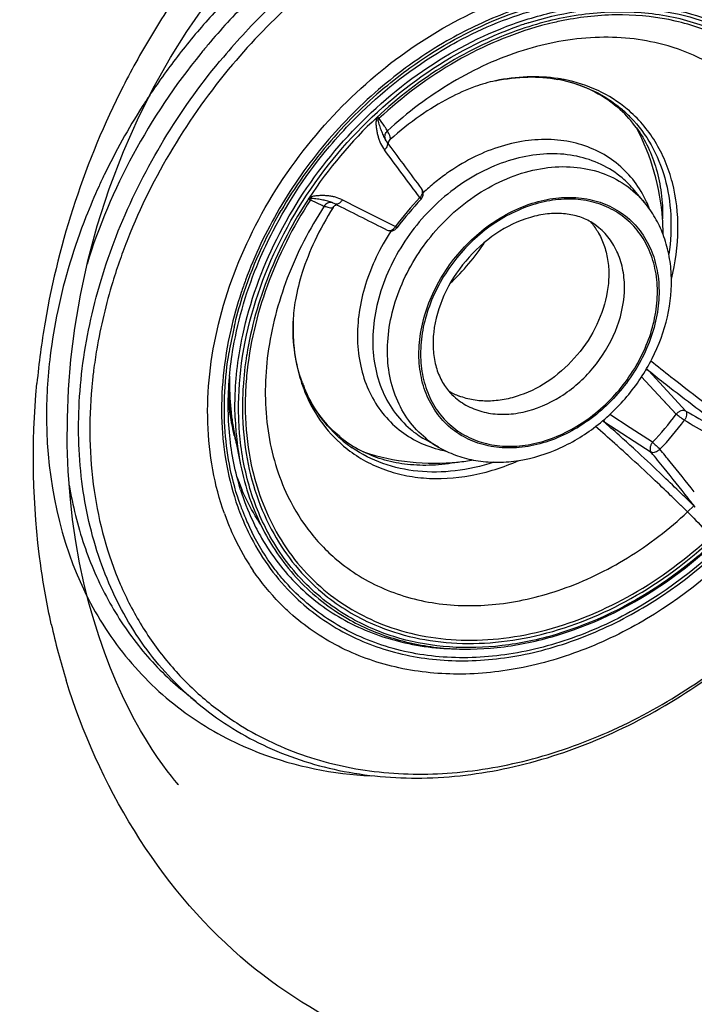
# Model space of a CAD drawing. Units: millimetres. Extents: x 72 to 14364, y -1404 to 2603.
# Drawn here: x 10484 to 10526, y 1585 to 1647 of the extents above; entities that cross this region are included whole.
import ezdxf

# ---------------------------------------------------------------- set-up
doc = ezdxf.new("R2010")
doc.units = ezdxf.units.MM
doc.header["$MEASUREMENT"] = 0

msp = doc.modelspace()

# ---------------------------------------------------------------- linework, layer by layer
for p, q in [((10493.249, 1644.291), (10494.274, 1645.924)), ((10492.247, 1642.52), (10493.249, 1644.291)), ((10491.268, 1640.584), (10492.247, 1642.52)), ((10506.127, 1640.377), (10506.237, 1640.398)), ((10506.699, 1639.164), (10506.703, 1639.157)), ((10507.012, 1639.156), (10507.012, 1639.156)), ((10506.787, 1639.031), (10506.787, 1639.03)), ((10506.874, 1638.914), (10506.787, 1639.031)), ((10506.928, 1638.843), (10506.874, 1638.915)), ((10506.928, 1638.842), (10506.874, 1638.914)), ((10502.08, 1635.46), (10502.081, 1635.572)), ((10522.937, 1635.206), (10522.301, 1635.972)), ((10503.379, 1635.213), (10503.377, 1635.214)), ((10503.437, 1635.193), (10503.436, 1635.193)), ((10503.436, 1634.908), (10503.436, 1634.908)), ((10503.521, 1635.151), (10503.521, 1635.151)), ((10503.521, 1635.151), (10503.65, 1635.085)), ((10503.65, 1635.086), (10503.716, 1635.052)), ((10503.65, 1635.085), (10503.717, 1635.051)), ((10522.745, 1624.297), (10523.784, 1623.177)), ((10522.745, 1624.297), (10523.784, 1623.177)), ((10523.188, 1624.69), (10525.524, 1622.148)), ((10523.784, 1623.177), (10524.392, 1622.522)), ((10523.784, 1623.177), (10524.915, 1621.958)), ((10524.392, 1622.522), (10524.915, 1621.958)), ((10522.038, 1621.103), (10520.758, 1621.936)), ((10522.038, 1621.103), (10520.758, 1621.936)), ((10523.348, 1619.565), (10520.446, 1621.433)), ((10523.432, 1620.198), (10522.038, 1621.103)), ((10523.432, 1620.197), (10522.038, 1621.103)), ((10497.279, 1620.58), (10497.641, 1618.79)), ((10510.041, 1619.889), (10509.178, 1620.385)), ((10526.014, 1616.222), (10525.627, 1615.834)), ((10494.849, 1603.936), (10493.905, 1604.73))]:
    msp.add_line(p, q)
for points in [[(10494.274, 1645.924), (10495.31, 1647.422), (10495.748, 1648.015)], [(10488.127, 1610.2), (10487.832, 1611.391), (10487.563, 1612.65), (10487.326, 1613.977), (10487.124, 1615.372), (10486.963, 1616.844), (10486.85, 1618.39), (10486.791, 1620.01), (10486.793, 1621.718), (10486.866, 1623.507), (10487.017, 1625.376), (10487.261, 1627.341), (10487.609, 1629.407), (10488.074, 1631.553), (10488.665, 1633.76), (10489.41, 1636.071), (10490.303, 1638.41), (10491.268, 1640.584)], [(10506.787, 1639.031), (10506.752, 1639.08), (10506.717, 1639.135), (10506.703, 1639.157)], [(10506.874, 1638.915), (10506.874, 1638.919), (10506.891, 1638.977), (10506.919, 1639.039), (10506.96, 1639.101), (10507.012, 1639.156)], [(10503.379, 1635.213), (10503.412, 1635.201), (10503.471, 1635.175), (10503.521, 1635.151)], [(10503.436, 1634.908), (10503.481, 1634.968), (10503.535, 1635.019)], [(10503.535, 1635.019), (10503.591, 1635.058), (10503.645, 1635.084), (10503.65, 1635.086)], [(10490.246, 1604.326), (10489.869, 1605.16), (10489.497, 1606.051), (10489.134, 1606.998), (10488.782, 1608.004), (10488.445, 1609.071), (10488.127, 1610.2)], [(10493.616, 1598.895), (10493.678, 1598.829), (10493.747, 1598.756), (10493.736, 1598.768), (10493.651, 1598.865), (10493.506, 1599.036), (10493.305, 1599.284), (10493.05, 1599.611), (10492.762, 1600), (10492.445, 1600.45), (10492.102, 1600.965), (10491.744, 1601.533), (10491.378, 1602.15), (10491.003, 1602.822), (10490.625, 1603.548), (10490.246, 1604.326)]]:
    msp.add_lwpolyline(points)
for centre, radius, start, end in [((10535.347, 1619.642), 50.52, 144.23716, 148.70305), ((10527.218, 1618.52), 41.306, 134.86758, 139.9228), ((10528.137, 1617.757), 40.525, 131.89883, 139.92207), ((10527.532, 1618.251), 42.746, 137.27979, 141.57347), ((10528.215, 1617.675), 41.379, 134.1117, 139.90494), ((10521.983, 1626.234), 20.962, 103.37895, 108.88555), ((10521.664, 1627.313), 19.673, 100.56427, 103.15672), ((10536.021, 1619.228), 51.311, 148.69841, 153.05405), ((10522.341, 1625.315), 22.186, 108.64333, 109.00078), ((10522.271, 1625.524), 21.966, 107.56407, 108.64454), ((10521.805, 1626.697), 20.305, 103.14766, 105.20783), ((10527.371, 1618.374), 42.543, 141.56791, 145.79493), ((10527.345, 1618.408), 41.475, 139.91712, 140.92177), ((10515.808, 1633.707), 9.376, 77.68272, 79.56512), ((10516.068, 1633.384), 9.702, 79.60409, 81.4205), ((10516.087, 1633.489), 9.595, 79.1035, 79.6016), ((10536.745, 1618.916), 52.098, 153.10883, 170.27092), ((10527.006, 1618.627), 42.099, 145.8007, 146.57977), ((10525.536, 1619.934), 29.351, 130.02294, 139.91012), ((10526.942, 1618.669), 42.023, 146.5797, 147.54878), ((10526.275, 1619.074), 41.242, 147.52626, 154.32504), ((10516.405, 1635.561), 7.415, 47.77571, 49.90337), ((10516.398, 1635.553), 7.426, 47.50981, 47.77608), ((10516.348, 1635.501), 7.498, 35.83193, 47.49832), ((10516.248, 1634.89), 8.106, 44.2296, 49.89767), ((10525.321, 1620.112), 28.003, 133.15785, 146.65866), ((10489.701, 1628.402), 20.528, 36.01693, 36.36409), ((10506.733, 1640.013), 0.628, 132.9368, 142.23348), ((10509.794, 1633.184), 14.302, 4.01204, 27.95514), ((10507.153, 1639.327), 0.476, 196.33706, 205.26326), ((10525.4, 1620.024), 29.189, 139.87238, 149.78366), ((10137.449, 1361.764), 461.4, 36.39271, 36.85452), ((10186.82, 1399.518), 399.682, 36.28837, 36.78316), ((10525.076, 1619.672), 39.903, 154.35289, 155.4702), ((10517.545, 1632.023), 6.182, 39.70678, 49.87856), ((10508.576, 1635.77), 0.505, 316.16787, 36.32507), ((10508.756, 1635.903), 0.28, 31.12936, 36.21156), ((10511.537, 1654.714), 21.55, 243.45402, 243.78482), ((10502.543, 1635.037), 0.628, 137.57662, 146.87386), ((10522.007, 1622.902), 18.221, 136.17182, 143.63814), ((10521.798, 1623.078), 17.823, 136.17181, 143.63818), ((10503.291, 1634.74), 0.476, 74.47243, 83.49995), ((10694.13, 2009.35), 419.948, 243.03673, 243.50972), ((10701.715, 2022.43), 434.617, 242.94238, 243.43264), ((10516.388, 1632.181), 7.345, 20.91053, 24.78683), ((10509.8, 1633.185), 14.296, 0.11077, 4.01291), ((10507.038, 1633.944), 0.505, 243.53194, 320.86686), ((10507.042, 1633.942), 0.5, 320.83783, 323.6391), ((10516.309, 1631.194), 4.297, 30.76208, 40.68121), ((10517.78, 1630.913), 3.563, 49.91763, 59.88139), ((10524.626, 1619.492), 36.606, 158.44066, 160.60576), ((10501.119, 1640.491), 14.135, 319.89638, 326.75459), ((10501.092, 1640.511), 14.169, 313.06341, 319.90538), ((10519.08, 1621.506), 33.615, 168.07279, 172.99744), ((10535.889, 1619.094), 51.225, 170.30614, 174.63305), ((10520.221, 1621.997), 23.616, 166.75113, 170.61457), ((10513.214, 1627.368), 12.292, 179.28526, 180.961), ((10513.447, 1627.366), 12.525, 178.04833, 179.28638), ((10512.989, 1627.365), 12.067, 180.9625, 182.1496), ((10512.844, 1627.36), 11.923, 182.15071, 182.78786), ((10519.824, 1620.732), 31.638, 170.36342, 172.79354), ((10518.982, 1622.329), 21.226, 170.95875, 176.39166), ((10597.156, 1715.895), 116.856, 230.82304, 231.60738), ((10518.911, 1620.852), 30.717, 172.80092, 174.46094), ((10518.182, 1622.446), 21.318, 174.97207, 175.1358), ((10515.813, 1624.036), 18.872, 179.15614, 179.53957), ((10515.683, 1623.993), 18.737, 178.9669, 179.60168), ((10518.323, 1622.447), 20.395, 174.60669, 176.6578), ((10525.659, 1627.391), 3.66, 224.83125, 227.53692), ((10602.374, 1723.389), 126.538, 231.25974, 231.88037), ((10603.694, 1724.239), 127.457, 231.63332, 233.77874), ((10518.513, 1620.892), 30.316, 174.4638, 174.81005), ((10515.365, 1623.994), 18.419, 179.59849, 181.35253), ((10510.794, 1627.011), 9.836, 197.3282, 198.39114), ((10510.666, 1626.968), 9.702, 198.38949, 200.20588), ((10510.304, 1627.169), 9.376, 200.24486, 202.12725), ((10607.075, 1729.401), 134.17, 231.88579, 233.91975), ((10515.075, 1623.988), 18.129, 181.35612, 181.76904), ((10514.795, 1623.978), 17.849, 181.76481, 183.83927), ((10517.664, 1622.485), 19.736, 177.00655, 179.23895), ((10517.96, 1622.471), 20.032, 176.66452, 177.00924), ((10510.565, 1626.932), 9.595, 200.20837, 200.70651), ((10512.881, 1627.134), 4.331, 239.16864, 249.0091), ((10513.408, 1625.717), 3.584, 219.95865, 229.86358), ((10514.458, 1623.957), 17.512, 183.84299, 184.75285), ((10514.162, 1623.931), 17.215, 184.75053, 186.47809), ((10513.825, 1623.894), 16.875, 186.47959, 187.76306), ((10510.682, 1632.437), 17.674, 316.17186, 323.6381), ((10609.339, 1769.243), 169.298, 240.32527, 241.57158), ((10513.514, 1623.851), 16.561, 187.76235, 189.28213), ((10515.961, 1622.388), 18.674, 182.16616, 185.53205), ((10518.206, 1618.539), 3.66, 52.26948, 54.98057), ((10436.357, 1526.228), 127.023, 47.92984, 48.54799), ((10510.75, 1632.379), 18.223, 316.17187, 323.63824), ((10611.442, 1772.184), 173.441, 240.26811, 241.39761), ((10513.126, 1623.787), 16.168, 189.28013, 191.44141), ((10512.12, 1624.176), 15.302, 192.97519, 193.62801), ((10512.072, 1624.172), 15.242, 193.43699, 193.65396), ((10513.186, 1623.8), 16.23, 190.98272, 191.44482), ((10508.579, 1626.265), 7.415, 229.90667, 232.03236), ((10512.247, 1625.726), 6.16, 229.91356, 240.12108), ((10443.94, 1533.871), 115.705, 48.19871, 48.99093), ((10511.914, 1624.126), 15.09, 193.62503, 195.58291), ((10511.971, 1624.148), 15.138, 193.653, 194.72308), ((10514.816, 1622.262), 17.522, 185.48037, 191.42754), ((10509.213, 1626.534), 8.106, 229.91232, 235.58211), ((10508.586, 1626.274), 7.426, 232.032, 232.30043), ((10508.647, 1626.361), 7.533, 232.33946, 243.99026), ((10513.066, 1625.151), 6.07, 230.80333, 240.10863), ((10440.452, 1529.955), 120.949, 47.82477, 48.20373), ((10433.866, 1523.47), 130.74, 47.41223, 47.92933), ((10509.794, 1633.184), 14.301, 251.87489, 275.86149), ((10511.897, 1626.816), 7.302, 255.01183, 258.91152), ((10439.177, 1528.546), 122.849, 47.64051, 47.82533), ((10430.341, 1519.652), 135.937, 46.52657, 47.40723), ((10383.215, 1504.206), 181.507, 39.06041, 39.46133), ((10386.839, 1506.627), 177.719, 39.21372, 39.53764), ((10509.794, 1633.185), 14.302, 275.86038, 279.72884), ((10437.284, 1526.475), 125.654, 46.69428, 47.63896), ((10395.557, 1513.694), 166.496, 38.39528, 39.22616), ((10427.931, 1517.107), 139.441, 45.9127, 46.52733), ((10393.304, 1512.39), 168.516, 38.24123, 39.06146), ((10511.262, 1623.061), 14.742, 200.10409, 202.7814), ((10434.17, 1523.155), 130.207, 46.03614, 46.69906), ((10512.478, 1621.844), 15.541, 197.32719, 204.84145), ((10511.044, 1622.971), 14.506, 202.78776, 203.23722), ((10427.948, 1517.125), 139.417, 45.54158, 45.91293), ((10433.087, 1522.027), 131.77, 45.64702, 46.03751), ((10428.459, 1517.645), 138.688, 45.29855, 45.54157), ((10403.405, 1520.389), 155.632, 37.96908, 38.23021), ((10512.143, 1621.248), 16.467, 199.58346, 202.95209), ((10512.472, 1621.508), 15.936, 199.59317, 202.03948), ((10512.493, 1621.56), 15.782, 199.59251, 202.1936), ((10432.959, 1521.896), 131.954, 45.38986, 45.64715), ((10505.997, 1595.962), 28.48, 45.1108, 45.3464), ((10512.04, 1621.333), 15.47, 202.03793, 206.368), ((10512.234, 1621.456), 15.504, 202.19923, 202.95657), ((10512.122, 1621.408), 15.382, 202.95644, 203.92278), ((10511.93, 1621.322), 15.171, 203.9195, 206.38312), ((10511.668, 1621.487), 14.656, 204.90578, 209.85522), ((10511.323, 1620.879), 15.569, 202.87814, 211.92604), ((10510.851, 1620.592), 15.016, 211.94945, 214.19832), ((10511.164, 1620.813), 13.094, 229.95183, 245.60359), ((10507.309, 1620.263), 21.591, 206.55001, 208.01718), ((10529.396, 1618.463), 44.665, 192.48051, 197.15427), ((10505.824, 1619.279), 19.805, 221.69832, 235.72392), ((10507.173, 1618.57), 19.132, 226.20987, 226.66562), ((10507.143, 1618.537), 19.088, 226.66501, 228.92551), ((10507.107, 1618.496), 19.033, 228.92625, 229.90485), ((10507.257, 1618.674), 19.265, 229.905, 230.17405), ((10505.916, 1619.442), 19.992, 235.7694, 242.72623)]:
    msp.add_arc(centre, radius, start, end)
for points, knots in [([(9971.431, 1492.481), (9971.433, 1505.655), (9971.778, 1532.009), (9974.689, 1584.615), (9980.933, 1637.038), (9992.166, 1688.54), (10003.87, 1726.335), (10020.175, 1762.447), (10042.212, 1795.451), (10069.967, 1823.838), (10102.271, 1846.844), (10137.568, 1864.814), (10186.047, 1882.843), (10245.933, 1896.93), (10316.298, 1906.68), (10384.633, 1912.393), (10453.117, 1915.72), (10521.66, 1917.389), (10613.072, 1918.037), (10727.338, 1916.755), (10818.727, 1914.696), (10864.42, 1913.62)], [0, 0, 0, 0, 0.033871, 0.067738, 0.135442, 0.1693, 0.203151, 0.236988, 0.270813, 0.304635, 0.338469, 0.372317, 0.406176, 0.471237, 0.529969, 0.58872, 0.647473, 0.706227, 0.764982, 0.88249, 1, 1, 1, 1]), ([(10505.354, 1660.175), (10509.111, 1662.855), (10517.183, 1666.934), (10530.187, 1668.572), (10542.314, 1665.139), (10551.755, 1656.527), (10557.063, 1644.006), (10558.48, 1624.408), (10553.496, 1609.267), (10547.967, 1600.717)], [0, 0, 0, 0, 0.127237, 0.244232, 0.353656, 0.463791, 0.584663, 0.719286, 1, 1, 1, 1]), ([(10502.363, 1639.441), (10503.754, 1641.093), (10506.845, 1644.075), (10512.202, 1647.382), (10517.893, 1649.271), (10521.792, 1649.481), (10523.636, 1649.286)], [0, 0, 0, 0, 0.266705, 0.525726, 0.771059, 1, 1, 1, 1]), ([(10524.703, 1648.196), (10523.577, 1648.408), (10521.222, 1648.593), (10517.627, 1648.18), (10514.006, 1647.103), (10511.688, 1645.985), (10510.556, 1645.332)], [0, 0, 0, 0, 0.233387, 0.477852, 0.733747, 1, 1, 1, 1]), ([(10513.343, 1646.545), (10515.284, 1647.37), (10518.333, 1648.223), (10522.409, 1648.361), (10524.359, 1648.093), (10525.293, 1647.875)], [0, 0, 0, 0, 0.518883, 0.76408, 1, 1, 1, 1]), ([(10509.554, 1644.321), (10510.092, 1644.666), (10512.231, 1645.931), (10514.561, 1646.883), (10516.345, 1647.355)], [0, 0, 0, 0, 0.257231, 1, 1, 1, 1]), ([(10513.939, 1646.102), (10514.94, 1646.503), (10516.959, 1647.155), (10519.057, 1647.491), (10520.09, 1647.569)], [0, 0, 0, 0, 0.50997, 1, 1, 1, 1]), ([(10515.642, 1646.466), (10516.621, 1646.775), (10518.587, 1647.248), (10521.55, 1647.487), (10524.402, 1647.234), (10526.208, 1646.731), (10527.061, 1646.4)], [0, 0, 0, 0, 0.264956, 0.519433, 0.763921, 1, 1, 1, 1]), ([(10530.659, 1643.951), (10529.798, 1644.676), (10527.85, 1645.919), (10524.497, 1646.997), (10520.843, 1647.269), (10518.369, 1646.921), (10517.132, 1646.627)], [0, 0, 0, 0, 0.236522, 0.479197, 0.732833, 1, 1, 1, 1]), ([(10527.13, 1646.569), (10526.315, 1646.891), (10524.593, 1647.393), (10522.812, 1647.586), (10521.907, 1647.612)], [0, 0, 0, 0, 0.492018, 1, 1, 1, 1]), ([(10506.66, 1642.411), (10507.174, 1642.841), (10509.243, 1644.456), (10511.544, 1645.78), (10513.343, 1646.545)], [0, 0, 0, 0, 0.255178, 1, 1, 1, 1]), ([(10530.506, 1643.802), (10529.707, 1644.475), (10527.915, 1645.641), (10524.842, 1646.71), (10521.49, 1647.083), (10519.204, 1646.867), (10518.057, 1646.653)], [0, 0, 0, 0, 0.237832, 0.481134, 0.734323, 1, 1, 1, 1]), ([(10503.546, 1638.445), (10504.967, 1640.132), (10508.15, 1643.138), (10511.963, 1645.309), (10513.939, 1646.102)], [0, 0, 0, 0, 0.508919, 1, 1, 1, 1]), ([(10503.731, 1638.289), (10505.27, 1640.117), (10508.746, 1643.334), (10512.951, 1645.546), (10515.117, 1646.292)], [0, 0, 0, 0, 0.510563, 1, 1, 1, 1]), ([(10515.198, 1646.068), (10513.552, 1645.506), (10510.321, 1643.958), (10507.487, 1641.777), (10506.166, 1640.539)], [0, 0, 0, 0, 0.490036, 1, 1, 1, 1]), ([(10516.478, 1646.291), (10514.626, 1645.788), (10510.962, 1644.223), (10507.779, 1641.847), (10506.305, 1640.473)], [0, 0, 0, 0, 0.487924, 1, 1, 1, 1]), ([(10510.556, 1645.332), (10509.131, 1644.511), (10506.402, 1642.582), (10504.045, 1640.217), (10502.965, 1638.934)], [0, 0, 0, 0, 0.495191, 1, 1, 1, 1]), ([(10524.084, 1645.109), (10523.405, 1645.288), (10521.993, 1645.541), (10519.034, 1645.621), (10515.18, 1644.895), (10510.745, 1642.864), (10508.076, 1640.848), (10506.835, 1639.695)], [0, 0, 0, 0, 0.112052, 0.227767, 0.47095, 0.729797, 1, 1, 1, 1]), ([(10528.795, 1642.688), (10528.122, 1643.254), (10526.628, 1644.246), (10524.951, 1644.88), (10524.084, 1645.109)], [0, 0, 0, 0, 0.495083, 1, 1, 1, 1]), ([(10493.934, 1604.759), (10492.797, 1605.848), (10490.76, 1608.356), (10488.649, 1612.807), (10487.52, 1617.807), (10487.402, 1623.167), (10488.289, 1628.702), (10490.782, 1636.122), (10493.983, 1641.264), (10496.56, 1644.326)], [0, 0, 0, 0, 0.10885, 0.220818, 0.337742, 0.46057, 0.589339, 0.723284, 1, 1, 1, 1]), ([(10495.148, 1644.553), (10493.545, 1642.579), (10490.731, 1638.381), (10488.753, 1633.725), (10488.024, 1631.354)], [0, 0, 0, 0, 0.506226, 1, 1, 1, 1]), ([(10503.211, 1638.727), (10503.67, 1639.273), (10505.569, 1641.366), (10507.777, 1643.182), (10509.554, 1644.321)], [0, 0, 0, 0, 0.252693, 1, 1, 1, 1]), ([(10497.128, 1643.848), (10495.747, 1642.207), (10493.259, 1638.733), (10491.356, 1634.905), (10490.581, 1632.944)], [0, 0, 0, 0, 0.504191, 1, 1, 1, 1]), ([(10513.597, 1642.839), (10513.164, 1642.749), (10512.171, 1642.454), (10510.576, 1641.738), (10508.783, 1640.637), (10507.603, 1639.691), (10507.012, 1639.156)], [0, 0, 0, 0, 0.173979, 0.40625, 0.686373, 1, 1, 1, 1]), ([(10517.515, 1642.977), (10516.88, 1643.073), (10515.561, 1643.141), (10514.253, 1642.975), (10513.597, 1642.839)], [0, 0, 0, 0, 0.489169, 1, 1, 1, 1]), ([(10513.597, 1642.839), (10514.263, 1642.977), (10515.571, 1643.137), (10516.887, 1643.042), (10517.506, 1642.928)], [0, 0, 0, 0, 0.519431, 1, 1, 1, 1]), ([(10517.808, 1642.867), (10518.431, 1642.731), (10519.636, 1642.324), (10520.706, 1641.633), (10521.181, 1641.233)], [0, 0, 0, 0, 0.506667, 1, 1, 1, 1]), ([(10517.808, 1642.867), (10518.484, 1642.72), (10519.792, 1642.276), (10520.953, 1641.526), (10521.47, 1641.091)], [0, 0, 0, 0, 0.505925, 1, 1, 1, 1]), ([(10521.853, 1641.058), (10521.299, 1641.524), (10520.045, 1642.323), (10518.63, 1642.771), (10517.9, 1642.911)], [0, 0, 0, 0, 0.49345, 1, 1, 1, 1]), ([(10524.617, 1630.412), (10524.868, 1631.431), (10525.147, 1633.466), (10524.869, 1635.987), (10524.259, 1637.807), (10523.63, 1639.04), (10522.832, 1640.138), (10522.194, 1640.772), (10521.853, 1641.058)], [0, 0, 0, 0, 0.27207, 0.527333, 0.649337, 0.768149, 0.884685, 1, 1, 1, 1]), ([(10506.127, 1640.377), (10506.112, 1640.288), (10506.107, 1640.11), (10506.143, 1639.851), (10506.183, 1639.6), (10506.242, 1639.358), (10506.316, 1639.126), (10506.432, 1638.832), (10506.558, 1638.634), (10506.643, 1638.505)], [0, 0, 0, 0, 0.136918, 0.267805, 0.396436, 0.522267, 0.645625, 0.766341, 1, 1, 1, 1]), ([(10506.166, 1640.539), (10506.161, 1640.526), (10506.143, 1640.473), (10506.133, 1640.418), (10506.127, 1640.377)], [0, 0, 0, 0, 0.256122, 1, 1, 1, 1]), ([(10506.166, 1640.539), (10506.171, 1640.544), (10506.19, 1640.56), (10506.214, 1640.572), (10506.232, 1640.573)], [0, 0, 0, 0, 0.269754, 1, 1, 1, 1]), ([(10506.232, 1640.573), (10506.22, 1640.562), (10506.218, 1640.526), (10506.224, 1640.469), (10506.231, 1640.426), (10506.237, 1640.398)], [0, 0, 0, 0, 0.273425, 0.523115, 1, 1, 1, 1]), ([(10506.237, 1640.398), (10506.245, 1640.335), (10506.276, 1640.215), (10506.331, 1640.043), (10506.384, 1639.876), (10506.461, 1639.671), (10506.559, 1639.431), (10506.649, 1639.248), (10506.699, 1639.164)], [0, 0, 0, 0, 0.142812, 0.279813, 0.412265, 0.538606, 0.778222, 1, 1, 1, 1]), ([(10506.835, 1639.696), (10506.811, 1639.738), (10506.749, 1639.838), (10506.575, 1640.099), (10506.421, 1640.315), (10506.306, 1640.473)], [0, 0, 0, 0, 0.155566, 0.376139, 1, 1, 1, 1]), ([(10522.057, 1640.545), (10522.558, 1640.03), (10523.442, 1638.84), (10524.292, 1636.74), (10524.656, 1634.401), (10524.571, 1632.786), (10524.454, 1631.971)], [0, 0, 0, 0, 0.234271, 0.476747, 0.731456, 1, 1, 1, 1]), ([(10522.427, 1639.89), (10522.703, 1639.509), (10523.192, 1638.683), (10523.713, 1637.304), (10524.018, 1635.788), (10524.071, 1634.729), (10524.061, 1634.186)], [0, 0, 0, 0, 0.233837, 0.474858, 0.729691, 1, 1, 1, 1]), ([(10496.629, 1615.728), (10496.311, 1616.621), (10495.816, 1618.499), (10495.515, 1621.447), (10495.643, 1624.516), (10496.392, 1628.738), (10498.384, 1633.955), (10500.899, 1637.703), (10502.363, 1639.441)], [0, 0, 0, 0, 0.111795, 0.227766, 0.348128, 0.472735, 0.732113, 1, 1, 1, 1]), ([(10506.696, 1639.194), (10506.67, 1639.282), (10506.671, 1639.474), (10506.771, 1639.635), (10506.835, 1639.696)], [0, 0, 0, 0, 0.512351, 1, 1, 1, 1]), ([(10507.012, 1639.156), (10507.027, 1639.17), (10507.032, 1639.213), (10507.022, 1639.268), (10506.996, 1639.36), (10506.934, 1639.505), (10506.872, 1639.626), (10506.835, 1639.696)], [0, 0, 0, 0, 0.10523, 0.189502, 0.298732, 0.595728, 1, 1, 1, 1]), ([(10521.305, 1637.573), (10520.927, 1637.892), (10520.084, 1638.448), (10518.644, 1638.982), (10517.072, 1639.206), (10514.826, 1639.082), (10512.569, 1638.318), (10510.774, 1637.22), (10509.78, 1636.461), (10509.306, 1636.041), (10509.077, 1635.822)], [0, 0, 0, 0, 0.110263, 0.222798, 0.33948, 0.461482, 0.721489, 0.859137, 0.92928, 1, 1, 1, 1]), ([(10502.965, 1638.934), (10501.884, 1637.651), (10499.954, 1634.924), (10498.519, 1631.905), (10497.952, 1630.36)], [0, 0, 0, 0, 0.504813, 1, 1, 1, 1]), ([(10498.787, 1631.542), (10499.058, 1632.183), (10500.255, 1634.736), (10501.844, 1637.104), (10503.211, 1638.727)], [0, 0, 0, 0, 0.247081, 1, 1, 1, 1]), ([(10506.787, 1639.03), (10506.811, 1638.999), (10506.844, 1638.914), (10506.827, 1638.769), (10506.757, 1638.626), (10506.684, 1638.543), (10506.643, 1638.505)], [0, 0, 0, 0, 0.201373, 0.441927, 0.717851, 1, 1, 1, 1]), ([(10497.703, 1625.16), (10498.024, 1627.514), (10499.469, 1632.242), (10502.129, 1636.387), (10503.731, 1638.289)], [0, 0, 0, 0, 0.488584, 1, 1, 1, 1]), ([(10497.772, 1626.901), (10498.217, 1628.983), (10499.706, 1633.109), (10502.125, 1636.757), (10503.546, 1638.445)], [0, 0, 0, 0, 0.491083, 1, 1, 1, 1]), ([(10521.529, 1636.75), (10521.131, 1637.085), (10520.233, 1637.663), (10518.69, 1638.175), (10517.007, 1638.325), (10515.252, 1638.111), (10513.488, 1637.545), (10511.192, 1636.342), (10509.685, 1635.011), (10508.83, 1633.996)], [0, 0, 0, 0, 0.108913, 0.220524, 0.336971, 0.459444, 0.588123, 0.72228, 1, 1, 1, 1]), ([(10509.699, 1633.264), (10510.611, 1634.347), (10512.238, 1635.749), (10514.722, 1636.938), (10516.613, 1637.432), (10518.47, 1637.51), (10520.21, 1637.162), (10521.747, 1636.397), (10522.583, 1635.633), (10522.937, 1635.206)], [0, 0, 0, 0, 0.280102, 0.414608, 0.542801, 0.664124, 0.779266, 0.890224, 1, 1, 1, 1]), ([(10523.056, 1635.26), (10522.85, 1635.706), (10522.349, 1636.55), (10521.674, 1637.263), (10521.305, 1637.573)], [0, 0, 0, 0, 0.504836, 1, 1, 1, 1]), ([(10488.775, 1636.238), (10488.486, 1635.604), (10487.415, 1633.085), (10486.612, 1630.45), (10486.191, 1628.453)], [0, 0, 0, 0, 0.254428, 1, 1, 1, 1]), ([(10508.861, 1635.52), (10508.901, 1635.558), (10508.97, 1635.641), (10509.033, 1635.781), (10509.047, 1635.924), (10509.019, 1636.012), (10508.996, 1636.048)], [0, 0, 0, 0, 0.280987, 0.543222, 0.781051, 1, 1, 1, 1]), ([(10501.927, 1635.503), (10500.933, 1633.991), (10499.267, 1630.828), (10498.292, 1627.382), (10498.02, 1625.664)], [0, 0, 0, 0, 0.509962, 1, 1, 1, 1]), ([(10501.906, 1635.435), (10501.906, 1635.441), (10501.904, 1635.455), (10501.913, 1635.478), (10501.921, 1635.495), (10501.926, 1635.503)], [0, 0, 0, 0, 0.223221, 0.602625, 1, 1, 1, 1]), ([(10502.08, 1635.46), (10502.052, 1635.461), (10502.008, 1635.461), (10501.95, 1635.458), (10501.916, 1635.449), (10501.906, 1635.435)], [0, 0, 0, 0, 0.476541, 0.72579, 1, 1, 1, 1]), ([(10502.081, 1635.572), (10502.068, 1635.568), (10502.015, 1635.549), (10501.962, 1635.527), (10501.927, 1635.503)], [0, 0, 0, 0, 0.245443, 1, 1, 1, 1]), ([(10503.377, 1635.214), (10503.285, 1635.249), (10503.09, 1635.307), (10502.78, 1635.376), (10502.503, 1635.421), (10502.268, 1635.457), (10502.144, 1635.465), (10502.08, 1635.461)], [0, 0, 0, 0, 0.221321, 0.461316, 0.719113, 0.855127, 1, 1, 1, 1]), ([(10504.014, 1635.383), (10503.873, 1635.445), (10503.656, 1635.535), (10503.347, 1635.599), (10503.106, 1635.633), (10502.857, 1635.649), (10502.603, 1635.646), (10502.341, 1635.637), (10502.167, 1635.601), (10502.081, 1635.572)], [0, 0, 0, 0, 0.233657, 0.354377, 0.47773, 0.603562, 0.732202, 0.863083, 1, 1, 1, 1]), ([(10508.94, 1635.42), (10508.942, 1635.423), (10508.933, 1635.436), (10508.921, 1635.453), (10508.894, 1635.485), (10508.874, 1635.507), (10508.861, 1635.52)], [0, 0, 0, 0, 0.074384, 0.267788, 0.580254, 1, 1, 1, 1]), ([(10511.242, 1631.965), (10511.957, 1632.814), (10513.217, 1633.927), (10515.138, 1634.933), (10516.613, 1635.407), (10518.081, 1635.586), (10519.489, 1635.46), (10520.779, 1635.031), (10521.899, 1634.312), (10522.799, 1633.331), (10523.442, 1632.132), (10523.805, 1630.767), (10523.879, 1629.289), (10523.664, 1627.755), (10523, 1625.691), (10522.118, 1624.26), (10521.403, 1623.411)], [0, 0, 0, 0, 0.138859, 0.205938, 0.270278, 0.331516, 0.389739, 0.445547, 0.500001, 0.554456, 0.610263, 0.668486, 0.729722, 0.794061, 0.86114, 1, 1, 1, 1]), ([(10521.333, 1623.469), (10522.038, 1624.307), (10522.908, 1625.719), (10523.563, 1627.754), (10523.775, 1629.267), (10523.702, 1630.724), (10523.344, 1632.071), (10522.71, 1633.253), (10521.822, 1634.22), (10520.718, 1634.93), (10519.445, 1635.353), (10518.057, 1635.477), (10516.609, 1635.3), (10515.154, 1634.833), (10513.26, 1633.841), (10512.017, 1632.744), (10511.312, 1631.906)], [0, 0, 0, 0, 0.138859, 0.205938, 0.270278, 0.331516, 0.389739, 0.445547, 0.500001, 0.554456, 0.610263, 0.668486, 0.729722, 0.794061, 0.86114, 1, 1, 1, 1]), ([(10502.018, 1635.38), (10500.915, 1633.694), (10499.115, 1630.152), (10498.198, 1626.276), (10498.018, 1624.364)], [0, 0, 0, 0, 0.512076, 1, 1, 1, 1]), ([(10502.874, 1634.99), (10501.95, 1633.571), (10500.418, 1630.598), (10499.172, 1625.881), (10499.113, 1621.96), (10499.697, 1619.058), (10500.186, 1617.71), (10500.479, 1617.071)], [0, 0, 0, 0, 0.270203, 0.52905, 0.772233, 0.887948, 1, 1, 1, 1]), ([(10503.436, 1634.908), (10503.01, 1634.235), (10502.278, 1632.911), (10501.498, 1630.956), (10501.065, 1629.263), (10500.944, 1628.234), (10500.929, 1627.792)], [0, 0, 0, 0, 0.313606, 0.593746, 0.826017, 1, 1, 1, 1]), ([(10502.018, 1635.38), (10502.193, 1635.293), (10502.432, 1635.178), (10502.718, 1635.051), (10502.828, 1635.007), (10502.874, 1634.99)], [0, 0, 0, 0, 0.623861, 0.844434, 1, 1, 1, 1]), ([(10503.345, 1635.213), (10503.253, 1635.223), (10503.064, 1635.19), (10502.923, 1635.064), (10502.874, 1634.99)], [0, 0, 0, 0, 0.510883, 1, 1, 1, 1]), ([(10502.874, 1634.99), (10502.948, 1634.966), (10503.078, 1634.926), (10503.231, 1634.889), (10503.327, 1634.879), (10503.383, 1634.879), (10503.425, 1634.891), (10503.435, 1634.908)], [0, 0, 0, 0, 0.404277, 0.701274, 0.810503, 0.894773, 1, 1, 1, 1]), ([(10503.521, 1635.151), (10503.556, 1635.133), (10503.646, 1635.115), (10503.785, 1635.156), (10503.914, 1635.25), (10503.984, 1635.336), (10504.014, 1635.383)], [0, 0, 0, 0, 0.201378, 0.441935, 0.717858, 1, 1, 1, 1]), ([(10524.094, 1633.214), (10523.956, 1633.576), (10523.624, 1634.275), (10523.182, 1634.911), (10522.937, 1635.206)], [0, 0, 0, 0, 0.503028, 1, 1, 1, 1]), ([(10497.233, 1627.409), (10497.381, 1628.036), (10498.084, 1630.572), (10499.177, 1632.997), (10500.177, 1634.714)], [0, 0, 0, 0, 0.24484, 1, 1, 1, 1]), ([(10519.568, 1633.995), (10519.317, 1634.141), (10518.761, 1634.38), (10517.834, 1634.551), (10516.819, 1634.53), (10515.349, 1634.226), (10513.516, 1633.324), (10512.282, 1632.201), (10511.734, 1631.551)], [0, 0, 0, 0, 0.098406, 0.203646, 0.317771, 0.441177, 0.71104, 1, 1, 1, 1]), ([(10508.83, 1633.996), (10507.975, 1632.98), (10506.921, 1631.269), (10506.127, 1628.801), (10505.869, 1626.967), (10505.957, 1625.2), (10506.392, 1623.568), (10507.16, 1622.135), (10507.882, 1621.349), (10508.28, 1621.013)], [0, 0, 0, 0, 0.27772, 0.411877, 0.540556, 0.663029, 0.779476, 0.891087, 1, 1, 1, 1]), ([(10506.813, 1633.492), (10506.853, 1633.473), (10506.947, 1633.452), (10507.093, 1633.485), (10507.228, 1633.572), (10507.302, 1633.657), (10507.333, 1633.705)], [0, 0, 0, 0, 0.218431, 0.455053, 0.717356, 1, 1, 1, 1]), ([(10507.333, 1633.705), (10507.348, 1633.696), (10507.374, 1633.679), (10507.41, 1633.658), (10507.429, 1633.649), (10507.443, 1633.642), (10507.445, 1633.645)], [0, 0, 0, 0, 0.419727, 0.732137, 0.925534, 1, 1, 1, 1]), ([(10519.701, 1624.843), (10520.281, 1625.531), (10521.215, 1627.043), (10521.729, 1629.172), (10521.648, 1630.802), (10521.353, 1631.908), (10520.833, 1632.879), (10520.344, 1633.412), (10520.074, 1633.639)], [0, 0, 0, 0, 0.277993, 0.540102, 0.662697, 0.779258, 0.890983, 1, 1, 1, 1]), ([(10507.072, 1633.442), (10506.721, 1632.917), (10506.1, 1631.826), (10505.209, 1629.575), (10504.84, 1627.221), (10505.101, 1624.987), (10505.589, 1623.476), (10506.36, 1622.148), (10507.052, 1621.412), (10507.431, 1621.093)], [0, 0, 0, 0, 0.140783, 0.278445, 0.538476, 0.660488, 0.777181, 0.889727, 1, 1, 1, 1]), ([(10509.23, 1620.447), (10508.831, 1620.773), (10508.106, 1621.54), (10507.33, 1622.948), (10506.885, 1624.558), (10506.787, 1626.303), (10507.033, 1628.118), (10507.811, 1630.563), (10508.853, 1632.259), (10509.699, 1633.264)], [0, 0, 0, 0, 0.108945, 0.220483, 0.336816, 0.4592, 0.58785, 0.722052, 1, 1, 1, 1]), ([(10520.002, 1633.392), (10520.158, 1633.13), (10520.421, 1632.563), (10520.652, 1631.637), (10520.72, 1630.646), (10520.591, 1629.251), (10520.018, 1627.498), (10519.204, 1626.246), (10518.719, 1625.67)], [0, 0, 0, 0, 0.109912, 0.223981, 0.342962, 0.467033, 0.727962, 1, 1, 1, 1]), ([(10521.825, 1623.055), (10522.44, 1623.785), (10523.495, 1625.37), (10524.468, 1627.996), (10524.694, 1630.266), (10524.48, 1631.999), (10524.244, 1632.821), (10524.094, 1633.214)], [0, 0, 0, 0, 0.263306, 0.519925, 0.765446, 0.884037, 1, 1, 1, 1]), ([(10521.403, 1623.411), (10520.688, 1622.561), (10519.427, 1621.448), (10517.507, 1620.442), (10516.032, 1619.969), (10514.564, 1619.79), (10513.156, 1619.915), (10511.866, 1620.344), (10510.746, 1621.064), (10509.846, 1622.045), (10509.203, 1623.244), (10508.84, 1624.609), (10508.766, 1626.086), (10508.981, 1627.62), (10509.645, 1629.684), (10510.527, 1631.116), (10511.242, 1631.965)], [0, 0, 0, 0, 0.138859, 0.205938, 0.270278, 0.331516, 0.389739, 0.445547, 0.500001, 0.554456, 0.610263, 0.668486, 0.729722, 0.794061, 0.86114, 1, 1, 1, 1]), ([(10511.312, 1631.906), (10510.607, 1631.069), (10509.737, 1629.657), (10509.082, 1627.621), (10508.87, 1626.108), (10508.943, 1624.651), (10509.301, 1623.305), (10509.935, 1622.123), (10510.822, 1621.155), (10511.927, 1620.445), (10513.2, 1620.022), (10514.588, 1619.899), (10516.036, 1620.075), (10517.49, 1620.542), (10519.385, 1621.534), (10520.628, 1622.632), (10521.333, 1623.469)], [0, 0, 0, 0, 0.138859, 0.205938, 0.270278, 0.331516, 0.389739, 0.445547, 0.500001, 0.554456, 0.610263, 0.668486, 0.729722, 0.794061, 0.86114, 1, 1, 1, 1]), ([(10490.097, 1631.648), (10489.934, 1631.184), (10489.328, 1629.344), (10488.875, 1627.453), (10488.633, 1626.028)], [0, 0, 0, 0, 0.253765, 1, 1, 1, 1]), ([(10496.946, 1624.314), (10496.999, 1624.918), (10497.323, 1627.39), (10498.053, 1629.804), (10498.787, 1631.542)], [0, 0, 0, 0, 0.243006, 1, 1, 1, 1]), ([(10511.734, 1631.551), (10511.186, 1630.9), (10510.29, 1629.493), (10509.714, 1627.533), (10509.665, 1626.033), (10509.817, 1625.029), (10510.144, 1624.145), (10510.474, 1623.637), (10510.661, 1623.415)], [0, 0, 0, 0, 0.28896, 0.558823, 0.682229, 0.796355, 0.901595, 1, 1, 1, 1]), ([(10497.952, 1630.36), (10497.857, 1630.1), (10497.496, 1629.066), (10497.2, 1628.009), (10497.019, 1627.211)], [0, 0, 0, 0, 0.252725, 1, 1, 1, 1]), ([(10501.507, 1623.925), (10501.289, 1624.515), (10500.971, 1625.796), (10500.906, 1627.112), (10500.929, 1627.792)], [0, 0, 0, 0, 0.480569, 1, 1, 1, 1]), ([(10497.019, 1627.211), (10496.594, 1625.331), (10496.292, 1622.46), (10496.698, 1618.745), (10497.162, 1616.997), (10497.459, 1616.164)], [0, 0, 0, 0, 0.517184, 0.762884, 1, 1, 1, 1]), ([(10497.301, 1621.682), (10497.284, 1622.109), (10497.276, 1623.859), (10497.496, 1625.608), (10497.772, 1626.901)], [0, 0, 0, 0, 0.24415, 1, 1, 1, 1]), ([(10500.936, 1626.78), (10500.947, 1626.546), (10501.018, 1625.634), (10501.201, 1624.731), (10501.404, 1624.081)], [0, 0, 0, 0, 0.255986, 1, 1, 1, 1]), ([(10485.716, 1625.604), (10485.552, 1624.266), (10485.244, 1619.184), (10486.321, 1613.963), (10487.995, 1610.612)], [0, 0, 0, 0, 0.264672, 1, 1, 1, 1]), ([(10497.624, 1616.268), (10497.1, 1617.74), (10496.464, 1620.95), (10496.649, 1624.205), (10496.921, 1625.848)], [0, 0, 0, 0, 0.484119, 1, 1, 1, 1]), ([(10518.719, 1625.67), (10518.234, 1625.094), (10517.139, 1624.078), (10515.509, 1623.215), (10514.157, 1622.851), (10513.169, 1622.749), (10512.216, 1622.818), (10511.613, 1622.981), (10511.329, 1623.09)], [0, 0, 0, 0, 0.272038, 0.532967, 0.657038, 0.776019, 0.890088, 1, 1, 1, 1]), ([(10497.592, 1620.609), (10497.557, 1620.979), (10497.462, 1622.496), (10497.549, 1624.023), (10497.703, 1625.16)], [0, 0, 0, 0, 0.244607, 1, 1, 1, 1]), ([(10511.097, 1622.977), (10511.367, 1622.75), (10511.976, 1622.359), (10513.021, 1622.011), (10514.161, 1621.91), (10515.781, 1622.107), (10517.791, 1622.977), (10519.122, 1624.155), (10519.701, 1624.843)], [0, 0, 0, 0, 0.109017, 0.220742, 0.337303, 0.459898, 0.722007, 1, 1, 1, 1]), ([(10523.188, 1624.69), (10523.175, 1624.697), (10523.119, 1624.72), (10523.058, 1624.729), (10523.012, 1624.727)], [0, 0, 0, 0, 0.239852, 1, 1, 1, 1]), ([(10485.786, 1608.811), (10485.518, 1610.022), (10484.627, 1614.991), (10484.534, 1620.098), (10484.889, 1623.886)], [0, 0, 0, 0, 0.245911, 1, 1, 1, 1]), ([(10497.643, 1617.215), (10497.299, 1618.317), (10496.838, 1620.66), (10496.838, 1623.043), (10496.941, 1624.254)], [0, 0, 0, 0, 0.487182, 1, 1, 1, 1]), ([(10496.942, 1624.187), (10496.939, 1623.891), (10496.957, 1622.726), (10497.088, 1621.561), (10497.254, 1620.708)], [0, 0, 0, 0, 0.254372, 1, 1, 1, 1]), ([(10488.32, 1623.634), (10488.126, 1621.489), (10488.191, 1617.266), (10489.558, 1612.224), (10491.384, 1608.69), (10493.073, 1606.336), (10495.076, 1604.281), (10496.599, 1603.133), (10497.397, 1602.62)], [0, 0, 0, 0, 0.268602, 0.521524, 0.643452, 0.763175, 0.881668, 1, 1, 1, 1]), ([(10497.196, 1621.022), (10497.156, 1621.205), (10497.011, 1621.95), (10496.92, 1622.705), (10496.879, 1623.274)], [0, 0, 0, 0, 0.246893, 1, 1, 1, 1]), ([(10497.798, 1623.665), (10497.776, 1623.31), (10497.726, 1621.918), (10497.826, 1620.52), (10497.993, 1619.498)], [0, 0, 0, 0, 0.255593, 1, 1, 1, 1]), ([(10501.59, 1623.539), (10501.853, 1622.844), (10502.536, 1621.526), (10503.536, 1620.426), (10504.09, 1619.96)], [0, 0, 0, 0, 0.50655, 1, 1, 1, 1]), ([(10503.803, 1620.592), (10503.328, 1620.992), (10502.465, 1621.929), (10501.858, 1623.047), (10501.618, 1623.637)], [0, 0, 0, 0, 0.493332, 1, 1, 1, 1]), ([(10503.992, 1620.332), (10503.476, 1620.767), (10502.538, 1621.783), (10501.878, 1622.997), (10501.618, 1623.637)], [0, 0, 0, 0, 0.494075, 1, 1, 1, 1]), ([(10496.869, 1622.86), (10496.886, 1622.68), (10496.964, 1621.968), (10497.088, 1621.262), (10497.208, 1620.741)], [0, 0, 0, 0, 0.253096, 1, 1, 1, 1]), ([(10497.247, 1620.631), (10497.202, 1620.819), (10497.034, 1621.587), (10496.924, 1622.366), (10496.872, 1622.956)], [0, 0, 0, 0, 0.246801, 1, 1, 1, 1]), ([(10497.93, 1622.748), (10497.926, 1622.408), (10497.943, 1621.078), (10498.104, 1619.75), (10498.312, 1618.782)], [0, 0, 0, 0, 0.255502, 1, 1, 1, 1]), ([(10512.21, 1619.087), (10512.622, 1619.006), (10513.471, 1618.915), (10515.214, 1619), (10517.411, 1619.611), (10519.83, 1621.016), (10521.211, 1622.326), (10521.825, 1623.055)], [0, 0, 0, 0, 0.115971, 0.234569, 0.4801, 0.736712, 1, 1, 1, 1]), ([(10525.524, 1622.148), (10525.479, 1622.171), (10525.373, 1622.196), (10525.206, 1622.17), (10525.046, 1622.089), (10524.954, 1622.006), (10524.915, 1621.958)], [0, 0, 0, 0, 0.219825, 0.463573, 0.727783, 1, 1, 1, 1]), ([(10525.425, 1621.575), (10525.332, 1621.639), (10525.16, 1621.764), (10524.991, 1621.894), (10524.915, 1621.958)], [0, 0, 0, 0, 0.531152, 1, 1, 1, 1]), ([(10525.524, 1622.148), (10525.546, 1622.119), (10525.572, 1622.035), (10525.562, 1621.893), (10525.513, 1621.732), (10525.458, 1621.627), (10525.425, 1621.575)], [0, 0, 0, 0, 0.180567, 0.415853, 0.697197, 1, 1, 1, 1]), ([(10520.446, 1621.433), (10520.437, 1621.445), (10520.405, 1621.496), (10520.386, 1621.555), (10520.38, 1621.6)], [0, 0, 0, 0, 0.239899, 1, 1, 1, 1]), ([(10499.478, 1614.326), (10498.955, 1615.265), (10498.104, 1617.314), (10497.696, 1619.491), (10497.592, 1620.609)], [0, 0, 0, 0, 0.489152, 1, 1, 1, 1]), ([(10507.431, 1621.093), (10507.799, 1620.783), (10508.617, 1620.239), (10509.534, 1619.89), (10510.008, 1619.763)], [0, 0, 0, 0, 0.495162, 1, 1, 1, 1]), ([(10523.432, 1620.197), (10523.394, 1620.152), (10523.327, 1620.049), (10523.273, 1619.875), (10523.276, 1619.704), (10523.319, 1619.603), (10523.348, 1619.565)], [0, 0, 0, 0, 0.261395, 0.534778, 0.787197, 1, 1, 1, 1]), ([(10523.432, 1620.197), (10523.508, 1620.133), (10523.665, 1619.989), (10523.818, 1619.841), (10523.897, 1619.76)], [0, 0, 0, 0, 0.46887, 1, 1, 1, 1]), ([(10497.993, 1619.498), (10498.138, 1618.606), (10498.564, 1616.872), (10499.286, 1615.238), (10499.711, 1614.476)], [0, 0, 0, 0, 0.508641, 1, 1, 1, 1]), ([(10504.09, 1619.96), (10504.43, 1619.673), (10505.163, 1619.152), (10506.381, 1618.553), (10507.703, 1618.143), (10509.601, 1617.852), (10512.132, 1618.008), (10514.09, 1618.63), (10515.051, 1619.051)], [0, 0, 0, 0, 0.115315, 0.231851, 0.350663, 0.472667, 0.72793, 1, 1, 1, 1]), ([(10513.487, 1618.946), (10512.704, 1618.691), (10511.127, 1618.332), (10508.76, 1618.292), (10506.547, 1618.773), (10505.224, 1619.44), (10504.631, 1619.847)], [0, 0, 0, 0, 0.268543, 0.523253, 0.765728, 1, 1, 1, 1]), ([(10511.254, 1618.958), (10510.719, 1618.855), (10509.665, 1618.725), (10508.116, 1618.766), (10506.666, 1619.043), (10505.767, 1619.385), (10505.343, 1619.591)], [0, 0, 0, 0, 0.27035, 0.525214, 0.76622, 1, 1, 1, 1]), ([(10510.041, 1619.889), (10510.374, 1619.697), (10511.079, 1619.369), (10511.828, 1619.161), (10512.21, 1619.087)], [0, 0, 0, 0, 0.496955, 1, 1, 1, 1]), ([(10523.897, 1619.76), (10523.851, 1619.718), (10523.757, 1619.646), (10523.607, 1619.571), (10523.469, 1619.536), (10523.381, 1619.548), (10523.348, 1619.565)], [0, 0, 0, 0, 0.30281, 0.584163, 0.819453, 1, 1, 1, 1]), ([(10497.641, 1618.79), (10497.784, 1618.084), (10498.155, 1616.707), (10498.71, 1615.393), (10499.029, 1614.769)], [0, 0, 0, 0, 0.506574, 1, 1, 1, 1]), ([(10498.312, 1618.782), (10498.47, 1618.042), (10498.885, 1616.602), (10499.511, 1615.24), (10499.87, 1614.599)], [0, 0, 0, 0, 0.50716, 1, 1, 1, 1]), ([(10486.908, 1617.518), (10487.12, 1616.245), (10487.73, 1613.766), (10489.235, 1610.304), (10491.282, 1607.24), (10492.987, 1605.503), (10493.905, 1604.73)], [0, 0, 0, 0, 0.26047, 0.512345, 0.757861, 1, 1, 1, 1]), ([(10498.883, 1615.074), (10498.77, 1615.244), (10498.333, 1615.942), (10497.959, 1616.679), (10497.714, 1617.247)], [0, 0, 0, 0, 0.247768, 1, 1, 1, 1]), ([(10500.479, 1617.071), (10500.852, 1616.256), (10501.762, 1614.712), (10502.994, 1613.408), (10503.667, 1612.842)], [0, 0, 0, 0, 0.504917, 1, 1, 1, 1]), ([(10504.33, 1609.158), (10505.231, 1608.641), (10507.19, 1607.8), (10510.386, 1607.197), (10513.771, 1607.246), (10518.474, 1608.187), (10524.207, 1610.957), (10528.031, 1614.423), (10529.71, 1616.417)], [0, 0, 0, 0, 0.109398, 0.222423, 0.340389, 0.463872, 0.725383, 1, 1, 1, 1]), ([(10529.667, 1616.452), (10528.022, 1614.498), (10524.28, 1611.093), (10518.677, 1608.342), (10514.074, 1607.367), (10510.755, 1607.269), (10507.612, 1607.799), (10505.674, 1608.577), (10504.78, 1609.06)], [0, 0, 0, 0, 0.27453, 0.536157, 0.659746, 0.777796, 0.890804, 1, 1, 1, 1]), ([(10530.007, 1616.167), (10527.966, 1613.743), (10524.328, 1610.601), (10518.775, 1607.919), (10514.544, 1606.79), (10510.384, 1606.583), (10506.477, 1607.321), (10503.009, 1608.986), (10501.111, 1610.666), (10500.302, 1611.608)], [0, 0, 0, 0, 0.279901, 0.41439, 0.542644, 0.664088, 0.779353, 0.890351, 1, 1, 1, 1]), ([(10500.761, 1610.808), (10501.611, 1609.939), (10503.571, 1608.407), (10507.059, 1606.948), (10510.935, 1606.374), (10515.025, 1606.696), (10519.165, 1607.891), (10524.581, 1610.594), (10528.13, 1613.687), (10530.13, 1616.063)], [0, 0, 0, 0, 0.109255, 0.220449, 0.336181, 0.45806, 0.586519, 0.720911, 1, 1, 1, 1]), ([(10517.758, 1610.997), (10519.19, 1611.501), (10521.998, 1612.864), (10524.471, 1614.761), (10525.627, 1615.834)], [0, 0, 0, 0, 0.490397, 1, 1, 1, 1]), ([(10525.627, 1615.834), (10525.757, 1615.707), (10526.252, 1615.211), (10526.727, 1614.693), (10527.061, 1614.295)], [0, 0, 0, 0, 0.259073, 1, 1, 1, 1]), ([(10530.654, 1615.622), (10528.632, 1613.221), (10525.061, 1610.081), (10519.615, 1607.274), (10515.44, 1605.979), (10511.294, 1605.532), (10507.334, 1605.962), (10503.725, 1607.262), (10501.648, 1608.689), (10500.733, 1609.511)], [0, 0, 0, 0, 0.278195, 0.412442, 0.541059, 0.663342, 0.77955, 0.891008, 1, 1, 1, 1]), ([(10498.18, 1614.462), (10498.515, 1613.787), (10499.281, 1612.494), (10500.242, 1611.338), (10500.761, 1610.808)], [0, 0, 0, 0, 0.503977, 1, 1, 1, 1]), ([(10500.302, 1611.608), (10500.11, 1611.831), (10499.363, 1612.757), (10498.737, 1613.779), (10498.339, 1614.581)], [0, 0, 0, 0, 0.247772, 1, 1, 1, 1]), ([(10499.029, 1614.769), (10499.33, 1614.18), (10500.007, 1613.051), (10501.249, 1611.527), (10502.69, 1610.209), (10503.768, 1609.481), (10504.33, 1609.158)], [0, 0, 0, 0, 0.253364, 0.503167, 0.751352, 1, 1, 1, 1]), ([(10499.711, 1614.476), (10500.103, 1613.774), (10501.005, 1612.445), (10502.133, 1611.301), (10502.74, 1610.79)], [0, 0, 0, 0, 0.503307, 1, 1, 1, 1]), ([(10499.87, 1614.599), (10500.258, 1613.907), (10501.148, 1612.597), (10502.262, 1611.469), (10502.86, 1610.966)], [0, 0, 0, 0, 0.503282, 1, 1, 1, 1]), ([(10498.958, 1614.191), (10499.574, 1613.118), (10501.092, 1611.13), (10504.115, 1608.885), (10507.699, 1607.522), (10510.277, 1607.245), (10511.586, 1607.25)], [0, 0, 0, 0, 0.246163, 0.490217, 0.739494, 1, 1, 1, 1]), ([(10504.78, 1609.06), (10504.227, 1609.359), (10503.163, 1610.035), (10501.729, 1611.269), (10500.48, 1612.701), (10499.788, 1613.768), (10499.478, 1614.326)], [0, 0, 0, 0, 0.249286, 0.497689, 0.747269, 1, 1, 1, 1]), ([(10505.756, 1608.889), (10506.541, 1608.532), (10508.21, 1607.959), (10510.868, 1607.556), (10513.653, 1607.604), (10517.516, 1608.276), (10522.307, 1610.242), (10525.677, 1612.745), (10527.231, 1614.201)], [0, 0, 0, 0, 0.11072, 0.224941, 0.343512, 0.466832, 0.72654, 1, 1, 1, 1]), ([(10506.531, 1608.794), (10507.301, 1608.494), (10508.926, 1608.025), (10511.487, 1607.741), (10514.153, 1607.869), (10517.829, 1608.595), (10522.372, 1610.523), (10525.578, 1612.912), (10527.061, 1614.295)], [0, 0, 0, 0, 0.11107, 0.225734, 0.34468, 0.468191, 0.727609, 1, 1, 1, 1]), ([(10503.667, 1612.842), (10504.108, 1612.47), (10505.051, 1611.789), (10506.611, 1610.983), (10508.297, 1610.4), (10510.713, 1609.922), (10513.951, 1609.937), (10516.497, 1610.554), (10517.758, 1610.997)], [0, 0, 0, 0, 0.116448, 0.233936, 0.353373, 0.475581, 0.730003, 1, 1, 1, 1]), ([(10494.918, 1603.878), (10496.171, 1602.833), (10498.992, 1601.036), (10503.823, 1599.444), (10509.077, 1598.984), (10514.543, 1599.655), (10520.022, 1601.416), (10527.143, 1605.147), (10531.812, 1609.271), (10534.461, 1612.417)], [0, 0, 0, 0, 0.109731, 0.222014, 0.338851, 0.461394, 0.589851, 0.723557, 1, 1, 1, 1]), ([(10497.397, 1602.62), (10498.666, 1601.806), (10501.453, 1600.456), (10506.061, 1599.411), (10510.98, 1599.344), (10516.041, 1600.249), (10521.082, 1602.087), (10527.609, 1605.723), (10531.902, 1609.583), (10534.359, 1612.502)], [0, 0, 0, 0, 0.108897, 0.221277, 0.338681, 0.461835, 0.590654, 0.724352, 1, 1, 1, 1]), ([(10500.733, 1609.511), (10500.517, 1609.706), (10499.671, 1610.514), (10498.925, 1611.426), (10498.432, 1612.152)], [0, 0, 0, 0, 0.249009, 1, 1, 1, 1]), ([(10502.86, 1610.966), (10503.403, 1610.509), (10504.573, 1609.68), (10505.863, 1609.055), (10506.531, 1608.794)], [0, 0, 0, 0, 0.497267, 1, 1, 1, 1]), ([(10547.967, 1600.717), (10544.115, 1594.763), (10536.66, 1586.905), (10524.202, 1581.437), (10514.667, 1580.381), (10505.395, 1582.519), (10494.173, 1589.574), (10488.732, 1598.769), (10486.718, 1605.29)], [0, 0, 0, 0, 0.267607, 0.39031, 0.507477, 0.623288, 0.74246, 1, 1, 1, 1]), ([(10496.755, 1601.673), (10497.436, 1601.322), (10500.301, 1600.043), (10503.445, 1599.421), (10505.809, 1599.299)], [0, 0, 0, 0, 0.244471, 1, 1, 1, 1])]:
    msp.add_open_spline(points, degree=3, knots=knots)
msp.add_open_spline([(10488.249, 1610.121), (10489.014, 1608.682), (10489.953, 1607.322), (10491.037, 1606.105)], degree=3)

doc.saveas('drawing.dxf')
